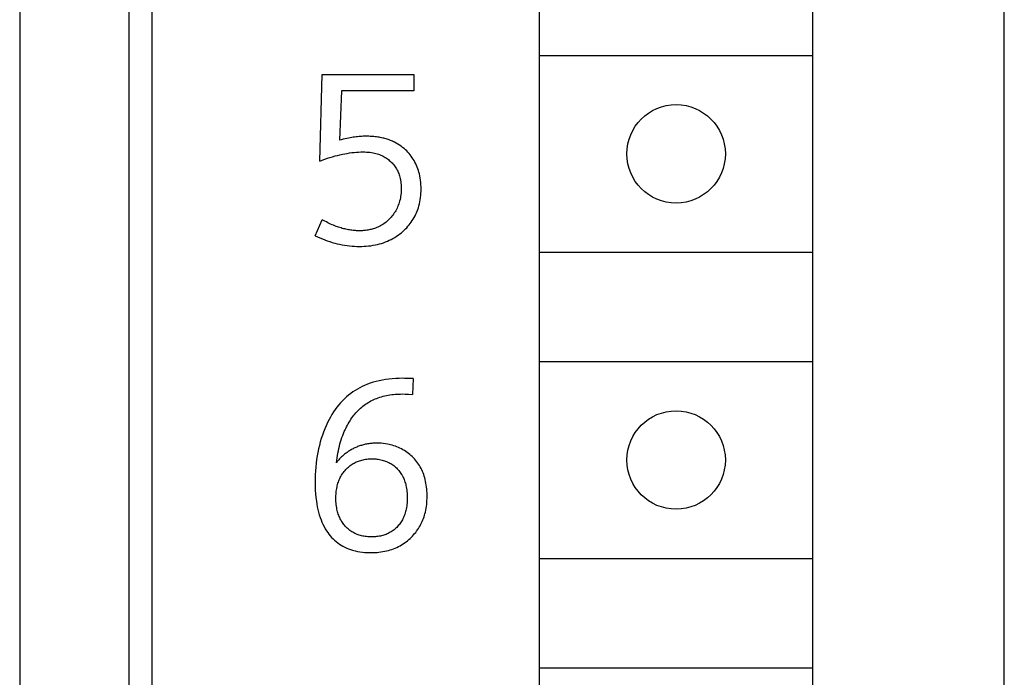
# Model space of a CAD drawing. Extents: x 0 to 594, y 0 to 420.
# Drawn here: x 153 to 162, y 264 to 270 of the extents above; entities that cross this region are included whole.
import ezdxf

# ---------------------------------------------------------------- set-up
doc = ezdxf.new("R2010")
doc.units = 0
doc.header["$LTSCALE"] = 32.67
doc.header["$MEASUREMENT"] = 0
doc.layers.add('20000_FRONT_O', color=7, linetype='CONTINUOUS')

msp = doc.modelspace()

# ---------------------------------------------------------------- linework, layer by layer
at = {"layer": '20000_FRONT_O', "color": 7, "linetype": 'Continuous'}
for p, q in [((161.5726, 228.65747), (161.5726, 351.65747)), ((153.5726, 233.16719), (153.5726, 304.27174)), ((153.7814, 303.86669), (153.7814, 233.57223)), ((152.5726, 295.31155), (152.5726, 242.2434)), ((157.3226, 233.50747), (157.3226, 284.30747)), ((159.8226, 233.50747), (159.8226, 284.30747)), ((157.3226, 269.60747), (159.8226, 269.60747)), ((155.31526, 268.64161), (155.33823, 269.43247)), ((155.33823, 269.43247), (156.17503, 269.43247)), ((156.17503, 269.43247), (156.17503, 269.2848)), ((155.51434, 269.2848), (155.49575, 268.83194)), ((156.17503, 269.2848), (155.51434, 269.2848)), ((155.5125, 268.83648), (155.49575, 268.83194)), ((155.52933, 268.84077), (155.5125, 268.83648)), ((155.54622, 268.84479), (155.52933, 268.84077)), ((155.56319, 268.84854), (155.54622, 268.84479)), ((155.58022, 268.852), (155.56319, 268.84854)), ((155.59369, 268.85451), (155.58022, 268.852)), ((155.6072, 268.85683), (155.59369, 268.85451)), ((155.62074, 268.85895), (155.6072, 268.85683)), ((155.63431, 268.86086), (155.62074, 268.85895)), ((155.64791, 268.86256), (155.63431, 268.86086)), ((155.66153, 268.86403), (155.64791, 268.86256)), ((155.67452, 268.86522), (155.66153, 268.86403)), ((155.68752, 268.86621), (155.67452, 268.86522)), ((155.70054, 268.86698), (155.68752, 268.86621)), ((155.71358, 268.86755), (155.70054, 268.86698)), ((155.72662, 268.8679), (155.71358, 268.86755)), ((155.73968, 268.86804), (155.72662, 268.8679)), ((155.75146, 268.86798), (155.73968, 268.86804)), ((155.76324, 268.86775), (155.75146, 268.86798)), ((155.77501, 268.86732), (155.76324, 268.86775)), ((155.78678, 268.86671), (155.77501, 268.86732)), ((155.79854, 268.8659), (155.78678, 268.86671)), ((155.81028, 268.86489), (155.79854, 268.8659)), ((155.822, 268.86367), (155.81028, 268.86489)), ((155.8337, 268.86225), (155.822, 268.86367)), ((155.84537, 268.8606), (155.8337, 268.86225)), ((155.85701, 268.85873), (155.84537, 268.8606)), ((155.86861, 268.85664), (155.85701, 268.85873)), ((155.88018, 268.85431), (155.86861, 268.85664)), ((155.8905, 268.85202), (155.88018, 268.85431)), ((155.90078, 268.84953), (155.8905, 268.85202)), ((155.91101, 268.84684), (155.90078, 268.84953)), ((155.92119, 268.84396), (155.91101, 268.84684)), ((155.9313, 268.84086), (155.92119, 268.84396)), ((155.94134, 268.83756), (155.9313, 268.84086)), ((155.95131, 268.83404), (155.94134, 268.83756)), ((155.9612, 268.8303), (155.95131, 268.83404)), ((155.97099, 268.82634), (155.9612, 268.8303)), ((155.98069, 268.82216), (155.97099, 268.82634)), ((155.99029, 268.81775), (155.98069, 268.82216)), ((155.99977, 268.8131), (155.99029, 268.81775)), ((156.01498, 268.80503), (155.99977, 268.8131)), ((156.02985, 268.79635), (156.01498, 268.80503)), ((156.04437, 268.78708), (156.02985, 268.79635)), ((156.05851, 268.77724), (156.04437, 268.78708)), ((156.07226, 268.76684), (156.05851, 268.77724)), ((156.08558, 268.7559), (156.07226, 268.76684)), ((156.09846, 268.74443), (156.08558, 268.7559)), ((156.10998, 268.73337), (156.09846, 268.74443)), ((155.31526, 268.64161), (155.33838, 268.65027)), ((155.33838, 268.65027), (155.36166, 268.65857)), ((155.36166, 268.65857), (155.38507, 268.66649)), ((155.38507, 268.66649), (155.40862, 268.67402)), ((155.40862, 268.67402), (155.43231, 268.68113)), ((155.43231, 268.68113), (155.45612, 268.6878)), ((155.45612, 268.6878), (155.47795, 268.69347)), ((155.47795, 268.69347), (155.49988, 268.69875)), ((155.49988, 268.69875), (155.5219, 268.70361)), ((155.5219, 268.70361), (155.54401, 268.70803)), ((155.54401, 268.70803), (155.56621, 268.712)), ((155.56621, 268.712), (155.58848, 268.71551)), ((155.58848, 268.71551), (155.60901, 268.71829)), ((155.60901, 268.71829), (155.62959, 268.72063)), ((155.62959, 268.72063), (155.65022, 268.72249)), ((155.65022, 268.72249), (155.67089, 268.72381)), ((155.67089, 268.72381), (155.6916, 268.72458)), ((155.6916, 268.72458), (155.71233, 268.72474)), ((155.71233, 268.72474), (155.7274, 268.72446)), ((155.7274, 268.72446), (155.74245, 268.7238)), ((155.74245, 268.7238), (155.75748, 268.72273)), ((155.75748, 268.72273), (155.77247, 268.72121)), ((155.77247, 268.72121), (155.78739, 268.7192)), ((155.78739, 268.7192), (155.80223, 268.71666)), ((155.80223, 268.71666), (155.81698, 268.71356)), ((155.81698, 268.71356), (155.82842, 268.71072)), ((155.82842, 268.71072), (155.83978, 268.70751)), ((155.83978, 268.70751), (155.85103, 268.70392)), ((155.85103, 268.70392), (155.86214, 268.69994)), ((155.86214, 268.69994), (155.8731, 268.69556)), ((155.8731, 268.69556), (155.88388, 268.69079)), ((155.88388, 268.69079), (155.89447, 268.68561)), ((155.89447, 268.68561), (155.90485, 268.68002)), ((155.90485, 268.68002), (155.91461, 268.67425)), ((155.91461, 268.67425), (155.92414, 268.6681)), ((155.92414, 268.6681), (155.93343, 268.6616)), ((155.93343, 268.6616), (155.94248, 268.65474)), ((155.94248, 268.65474), (155.95126, 268.64755)), ((156.12109, 268.72189), (156.10998, 268.73337)), ((156.13176, 268.71001), (156.12109, 268.72189)), ((156.14199, 268.69774), (156.13176, 268.71001)), ((156.15175, 268.6851), (156.14199, 268.69774)), ((156.16103, 268.67211), (156.15175, 268.6851)), ((156.16981, 268.65879), (156.16103, 268.67211)), ((156.17807, 268.64514), (156.16981, 268.65879)), ((155.95126, 268.64755), (155.95978, 268.64004)), ((155.95978, 268.64004), (155.96801, 268.63222)), ((155.96801, 268.63222), (155.97595, 268.62411)), ((155.97595, 268.62411), (155.98368, 268.61561)), ((155.98368, 268.61561), (155.99109, 268.60683)), ((155.99109, 268.60683), (155.99816, 268.59778)), ((155.99816, 268.59778), (156.00487, 268.58847)), ((156.00487, 268.58847), (156.01122, 268.57891)), ((156.01122, 268.57891), (156.01718, 268.56911)), ((156.01718, 268.56911), (156.02274, 268.55909)), ((156.18592, 268.63098), (156.17807, 268.64514)), ((156.19322, 268.61653), (156.18592, 268.63098)), ((156.19998, 268.60181), (156.19322, 268.61653)), ((156.2062, 268.58686), (156.19998, 268.60181)), ((156.2119, 268.57169), (156.2062, 268.58686)), ((156.21707, 268.55634), (156.2119, 268.57169)), ((156.02274, 268.55909), (156.02801, 268.54861)), ((156.02801, 268.54861), (156.03285, 268.53793)), ((156.03285, 268.53793), (156.03727, 268.52706)), ((156.03727, 268.52706), (156.04127, 268.51602)), ((156.04127, 268.51602), (156.04486, 268.50484)), ((156.04486, 268.50484), (156.04804, 268.49355)), ((156.04804, 268.49355), (156.05082, 268.48215)), ((156.05082, 268.48215), (156.05379, 268.46753)), ((156.22171, 268.54083), (156.21707, 268.55634)), ((156.22584, 268.52518), (156.22171, 268.54083)), ((156.23028, 268.50541), (156.22584, 268.52518)), ((156.23396, 268.48551), (156.23028, 268.50541)), ((156.23688, 268.46547), (156.23396, 268.48551)), ((156.05379, 268.46753), (156.05614, 268.45281)), ((156.05614, 268.45281), (156.05792, 268.43801)), ((156.05792, 268.43801), (156.05917, 268.42314)), ((156.05917, 268.42314), (156.05991, 268.40824)), ((156.05991, 268.40824), (156.06018, 268.3933)), ((156.06018, 268.3933), (156.06001, 268.37833)), ((156.23909, 268.44533), (156.23688, 268.46547)), ((156.24062, 268.42512), (156.23909, 268.44533)), ((156.2415, 268.40485), (156.24062, 268.42512)), ((156.24144, 268.36504), (156.24176, 268.38455)), ((156.24176, 268.38455), (156.2415, 268.40485)), ((156.05209, 268.30402), (156.049, 268.28939)), ((156.05467, 268.31875), (156.05209, 268.30402)), ((156.05673, 268.33357), (156.05467, 268.31875)), ((156.0583, 268.34845), (156.05673, 268.33357)), ((156.05938, 268.36337), (156.0583, 268.34845)), ((156.06001, 268.37833), (156.05938, 268.36337)), ((156.23419, 268.28746), (156.23696, 268.30674)), ((156.23696, 268.30674), (156.23907, 268.32611)), ((156.23907, 268.32611), (156.24055, 268.34556)), ((156.24055, 268.34556), (156.24144, 268.36504)), ((156.02167, 268.21037), (156.01545, 268.19787)), ((156.02741, 268.22309), (156.02167, 268.21037)), ((156.03268, 268.23602), (156.02741, 268.22309)), ((156.03747, 268.24914), (156.03268, 268.23602)), ((156.04178, 268.26242), (156.03747, 268.24914)), ((156.04562, 268.27584), (156.04178, 268.26242)), ((156.049, 268.28939), (156.04562, 268.27584)), ((156.21188, 268.19949), (156.21705, 268.21489)), ((156.21705, 268.21489), (156.2217, 268.23044)), ((156.2217, 268.23044), (156.22659, 268.24928)), ((156.22659, 268.24928), (156.23075, 268.2683)), ((156.23075, 268.2683), (156.23419, 268.28746)), ((155.95954, 268.11875), (155.95068, 268.10954)), ((155.96767, 268.12778), (155.95954, 268.11875)), ((155.97549, 268.13709), (155.96767, 268.12778)), ((155.98298, 268.14664), (155.97549, 268.13709)), ((155.99016, 268.15645), (155.98298, 268.14664)), ((155.997, 268.16648), (155.99016, 268.15645)), ((156.0035, 268.17674), (155.997, 268.16648)), ((156.00965, 268.1872), (156.0035, 268.17674)), ((156.01545, 268.19787), (156.00965, 268.1872)), ((156.16154, 268.09772), (156.1702, 268.11147)), ((156.1702, 268.11147), (156.17838, 268.12552)), ((156.17838, 268.12552), (156.18607, 268.13985)), ((156.18607, 268.13985), (156.19328, 268.15442)), ((156.19328, 268.15442), (156.19998, 268.16924)), ((156.19998, 268.16924), (156.20619, 268.18426)), ((156.20619, 268.18426), (156.21188, 268.19949)), ((155.2726, 267.95904), (155.33823, 268.10453)), ((155.35069, 268.09758), (155.33823, 268.10453)), ((155.36327, 268.0908), (155.35069, 268.09758)), ((155.37596, 268.08418), (155.36327, 268.0908)), ((155.38876, 268.07774), (155.37596, 268.08418)), ((155.40166, 268.07149), (155.38876, 268.07774)), ((155.41467, 268.06544), (155.40166, 268.07149)), ((155.42778, 268.0596), (155.41467, 268.06544)), ((155.44099, 268.05399), (155.42778, 268.0596)), ((155.4543, 268.04862), (155.44099, 268.05399)), ((155.46523, 268.04441), (155.4543, 268.04862)), ((155.47623, 268.04038), (155.46523, 268.04441)), ((155.48728, 268.03653), (155.47623, 268.04038)), ((155.4984, 268.03286), (155.48728, 268.03653)), ((155.50957, 268.02938), (155.4984, 268.03286)), ((155.5208, 268.0261), (155.50957, 268.02938)), ((155.53208, 268.02302), (155.5208, 268.0261)), ((155.54341, 268.02015), (155.53208, 268.02302)), ((155.5548, 268.0175), (155.54341, 268.02015)), ((155.80484, 268.02216), (155.79496, 268.01928)), ((155.81464, 268.02532), (155.80484, 268.02216)), ((155.82436, 268.02874), (155.81464, 268.02532)), ((155.83588, 268.0332), (155.82436, 268.02874)), ((155.84724, 268.03804), (155.83588, 268.0332)), ((155.85842, 268.04328), (155.84724, 268.03804)), ((155.86941, 268.04891), (155.85842, 268.04328)), ((155.88018, 268.05494), (155.86941, 268.04891)), ((155.89108, 268.06158), (155.88018, 268.05494)), ((155.90172, 268.06864), (155.89108, 268.06158)), ((155.91209, 268.07609), (155.90172, 268.06864)), ((155.92218, 268.08392), (155.91209, 268.07609)), ((155.93199, 268.09212), (155.92218, 268.08392)), ((155.94149, 268.10066), (155.93199, 268.09212)), ((155.95068, 268.10954), (155.94149, 268.10066)), ((156.08636, 268.00847), (156.09835, 268.02011)), ((156.09835, 268.02011), (156.10996, 268.03213)), ((156.10996, 268.03213), (156.12117, 268.04453)), ((156.12117, 268.04453), (156.13194, 268.0573)), ((156.13194, 268.0573), (156.14228, 268.07043)), ((156.14228, 268.07043), (156.15215, 268.0839)), ((156.15215, 268.0839), (156.16154, 268.09772)), ((155.2726, 267.95904), (155.29452, 267.94864)), ((155.29452, 267.94864), (155.3167, 267.93872)), ((155.3167, 267.93872), (155.33911, 267.92932)), ((155.56624, 268.01507), (155.5548, 268.0175)), ((155.57689, 268.01302), (155.56624, 268.01507)), ((155.58758, 268.01117), (155.57689, 268.01302)), ((155.59831, 268.00952), (155.58758, 268.01117)), ((155.60907, 268.00808), (155.59831, 268.00952)), ((155.61985, 268.00684), (155.60907, 268.00808)), ((155.63066, 268.00582), (155.61985, 268.00684)), ((155.64148, 268.00501), (155.63066, 268.00582)), ((155.65233, 268.00442), (155.64148, 268.00501)), ((155.66318, 268.00404), (155.65233, 268.00442)), ((155.67405, 268.00389), (155.66318, 268.00404)), ((155.68423, 268.00395), (155.67405, 268.00389)), ((155.69441, 268.00422), (155.68423, 268.00395)), ((155.70458, 268.00469), (155.69441, 268.00422)), ((155.71474, 268.00538), (155.70458, 268.00469)), ((155.72488, 268.00629), (155.71474, 268.00538)), ((155.73499, 268.00742), (155.72488, 268.00629)), ((155.74508, 268.00879), (155.73499, 268.00742)), ((155.75513, 268.01039), (155.74508, 268.00879)), ((155.76514, 268.01223), (155.75513, 268.01039)), ((155.7751, 268.01431), (155.76514, 268.01223)), ((155.78501, 268.01665), (155.7751, 268.01431)), ((155.79496, 268.01928), (155.78501, 268.01665)), ((155.9679, 267.92476), (155.98433, 267.93361)), ((155.98433, 267.93361), (156.00044, 267.94305)), ((156.00044, 267.94305), (156.01621, 267.95306)), ((156.01621, 267.95306), (156.03162, 267.96363)), ((156.03162, 267.96363), (156.04664, 267.97475)), ((156.04664, 267.97475), (156.06127, 267.98639)), ((156.06127, 267.98639), (156.07399, 267.99723)), ((156.07399, 267.99723), (156.08636, 268.00847)), ((155.33911, 267.92932), (155.36174, 267.92045)), ((155.36174, 267.92045), (155.38459, 267.91212)), ((155.38459, 267.91212), (155.40763, 267.90435)), ((155.40763, 267.90435), (155.42982, 267.89747)), ((155.42982, 267.89747), (155.45217, 267.89113)), ((155.45217, 267.89113), (155.47466, 267.88536)), ((155.47466, 267.88536), (155.49729, 267.88016)), ((155.49729, 267.88016), (155.52004, 267.87554)), ((155.52004, 267.87554), (155.5429, 267.87153)), ((155.5429, 267.87153), (155.56533, 267.86821)), ((155.56533, 267.86821), (155.58785, 267.86549)), ((155.58785, 267.86549), (155.61043, 267.86336)), ((155.61043, 267.86336), (155.63306, 267.86183)), ((155.63306, 267.86183), (155.65573, 267.86091)), ((155.65573, 267.86091), (155.67842, 267.86059)), ((155.67842, 267.86059), (155.69928, 267.86085)), ((155.69928, 267.86085), (155.72014, 267.86164)), ((155.72014, 267.86164), (155.74095, 267.863)), ((155.74095, 267.863), (155.76172, 267.86495)), ((155.76172, 267.86495), (155.78242, 267.86751)), ((155.78242, 267.86751), (155.80304, 267.87071)), ((155.80304, 267.87071), (155.82354, 267.87457)), ((155.82354, 267.87457), (155.84232, 267.87874)), ((155.84232, 267.87874), (155.86096, 267.88349)), ((155.86096, 267.88349), (155.87944, 267.88885)), ((155.87944, 267.88885), (155.89773, 267.89482)), ((155.89773, 267.89482), (155.9158, 267.90141)), ((155.9158, 267.90141), (155.93361, 267.90864)), ((155.93361, 267.90864), (155.95116, 267.9165)), ((155.95116, 267.9165), (155.9679, 267.92476)), ((157.3226, 267.80747), (159.8226, 267.80747)), ((157.3226, 266.80747), (159.8226, 266.80747)), ((155.72546, 266.58981), (155.70308, 266.57962)), ((155.75112, 266.60031), (155.72546, 266.58981)), ((155.77716, 266.60977), (155.75112, 266.60031)), ((155.80355, 266.61822), (155.77716, 266.60977)), ((155.83022, 266.62567), (155.80355, 266.61822)), ((155.85891, 266.63254), (155.83022, 266.62567)), ((155.88782, 266.63837), (155.85891, 266.63254)), ((155.91693, 266.64323), (155.88782, 266.63837)), ((155.94617, 266.64718), (155.91693, 266.64323)), ((155.97787, 266.65048), (155.94617, 266.64718)), ((156.00964, 266.65278), (155.97787, 266.65048)), ((156.04147, 266.65408), (156.00964, 266.65278)), ((156.0733, 266.65435), (156.04147, 266.65408)), ((156.09044, 266.65411), (156.0733, 266.65435)), ((156.12289, 266.65338), (156.09044, 266.65411)), ((156.17066, 266.65216), (156.12289, 266.65338)), ((156.17066, 266.65216), (156.16191, 266.50668)), ((155.57823, 266.50065), (155.55916, 266.48432)), ((155.59796, 266.51616), (155.57823, 266.50065)), ((155.61792, 266.53052), (155.59796, 266.51616)), ((155.63846, 266.54404), (155.61792, 266.53052)), ((155.65953, 266.55673), (155.63846, 266.54404)), ((155.68108, 266.56859), (155.65953, 266.55673)), ((155.70308, 266.57962), (155.68108, 266.56859)), ((155.89394, 266.4898), (155.90964, 266.49375)), ((155.90964, 266.49375), (155.92543, 266.49726)), ((155.92543, 266.49726), (155.94131, 266.50034)), ((155.94131, 266.50034), (155.95727, 266.50301)), ((155.95727, 266.50301), (155.97329, 266.50528)), ((155.97329, 266.50528), (155.98936, 266.50716)), ((155.98936, 266.50716), (156.00546, 266.50865)), ((156.00546, 266.50865), (156.0216, 266.50978)), ((156.0216, 266.50978), (156.03774, 266.51055)), ((156.03774, 266.51055), (156.05389, 266.51097)), ((156.05389, 266.51097), (156.07002, 266.51105)), ((156.07002, 266.51105), (156.09482, 266.51057)), ((156.09482, 266.51057), (156.12545, 266.50911)), ((156.12545, 266.50911), (156.16191, 266.50668)), ((155.48967, 266.41188), (155.47288, 266.39073)), ((155.506, 266.43096), (155.48967, 266.41188)), ((155.52304, 266.44942), (155.506, 266.43096)), ((155.54076, 266.46723), (155.52304, 266.44942)), ((155.55916, 266.48432), (155.54076, 266.46723)), ((155.71022, 266.39952), (155.72193, 266.40847)), ((155.72193, 266.40847), (155.73379, 266.41695)), ((155.73379, 266.41695), (155.74591, 266.42505)), ((155.74591, 266.42505), (155.75828, 266.43277)), ((155.75828, 266.43277), (155.77088, 266.44011)), ((155.77088, 266.44011), (155.7837, 266.44709)), ((155.7837, 266.44709), (155.79673, 266.45368)), ((155.79673, 266.45368), (155.80994, 266.45991)), ((155.80994, 266.45991), (155.82334, 266.46575)), ((155.82334, 266.46575), (155.83689, 266.47123)), ((155.83689, 266.47123), (155.85058, 266.47633)), ((155.85058, 266.47633), (155.86441, 266.48106)), ((155.86441, 266.48106), (155.87835, 266.48541)), ((155.87835, 266.48541), (155.89394, 266.4898)), ((155.42725, 266.3239), (155.41355, 266.30064)), ((155.44169, 266.3467), (155.42725, 266.3239)), ((155.4569, 266.36899), (155.44169, 266.3467)), ((155.47288, 266.39073), (155.4569, 266.36899)), ((155.61795, 266.30427), (155.62701, 266.31596)), ((155.62701, 266.31596), (155.63637, 266.32741)), ((155.63637, 266.32741), (155.64603, 266.33861)), ((155.64603, 266.33861), (155.65599, 266.34953)), ((155.65599, 266.34953), (155.66625, 266.36017)), ((155.66625, 266.36017), (155.6768, 266.3705)), ((155.6768, 266.3705), (155.68765, 266.38052)), ((155.68765, 266.38052), (155.69879, 266.39019)), ((155.69879, 266.39019), (155.71022, 266.39952)), ((155.3733, 266.22088), (155.36103, 266.1922)), ((155.38648, 266.24915), (155.3733, 266.22088)), ((155.40058, 266.27697), (155.38648, 266.24915)), ((155.41355, 266.30064), (155.40058, 266.27697)), ((155.56013, 266.21135), (155.56757, 266.22551)), ((155.56757, 266.22551), (155.57534, 266.23949)), ((155.57534, 266.23949), (155.58346, 266.25328)), ((155.58346, 266.25328), (155.59193, 266.26687)), ((155.59193, 266.26687), (155.60076, 266.28025)), ((155.60076, 266.28025), (155.6092, 266.29236)), ((155.6092, 266.29236), (155.61795, 266.30427)), ((155.33914, 266.13379), (155.32948, 266.10414)), ((155.34966, 266.16316), (155.33914, 266.13379)), ((155.36103, 266.1922), (155.34966, 266.16316)), ((155.51809, 266.11198), (155.52485, 266.13082)), ((155.52485, 266.13082), (155.53207, 266.14947)), ((155.53207, 266.14947), (155.53974, 266.16795)), ((155.53974, 266.16795), (155.54622, 266.18256)), ((155.54622, 266.18256), (155.55301, 266.19703)), ((155.55301, 266.19703), (155.56013, 266.21135)), ((155.31183, 266.041), (155.30432, 266.00909)), ((155.32021, 266.07269), (155.31183, 266.041)), ((155.32948, 266.10414), (155.32021, 266.07269)), ((155.49526, 266.03522), (155.50037, 266.0546)), ((155.50037, 266.0546), (155.50586, 266.07386)), ((155.50586, 266.07386), (155.51177, 266.093)), ((155.51177, 266.093), (155.51809, 266.11198)), ((155.69629, 266.04154), (155.68748, 266.0388)), ((155.70562, 266.04423), (155.69629, 266.04154)), ((155.71502, 266.04672), (155.70562, 266.04423)), ((155.72447, 266.049), (155.71502, 266.04672)), ((155.73396, 266.05107), (155.72447, 266.049)), ((155.7435, 266.05295), (155.73396, 266.05107)), ((155.75308, 266.05463), (155.7435, 266.05295)), ((155.76269, 266.05612), (155.75308, 266.05463)), ((155.77234, 266.05742), (155.76269, 266.05612)), ((155.78201, 266.05854), (155.77234, 266.05742)), ((155.7917, 266.05947), (155.78201, 266.05854)), ((155.8014, 266.06022), (155.7917, 266.05947)), ((155.81112, 266.06079), (155.8014, 266.06022)), ((155.82085, 266.06119), (155.81112, 266.06079)), ((155.83058, 266.06142), (155.82085, 266.06119)), ((155.84031, 266.06148), (155.83058, 266.06142)), ((155.85909, 266.06112), (155.84031, 266.06148)), ((155.87782, 266.06012), (155.85909, 266.06112)), ((155.89648, 266.05844), (155.87782, 266.06012)), ((155.91506, 266.05607), (155.89648, 266.05844)), ((155.93353, 266.05297), (155.91506, 266.05607)), ((155.94837, 266.04992), (155.93353, 266.05297)), ((155.96311, 266.04637), (155.94837, 266.04992)), ((155.97773, 266.04235), (155.96311, 266.04637)), ((155.99221, 266.03785), (155.97773, 266.04235)), ((155.29766, 265.97699), (155.29184, 265.94474)), ((155.30432, 266.00909), (155.29766, 265.97699)), ((155.47692, 265.94802), (155.48088, 265.96994)), ((155.48088, 265.96994), (155.48524, 265.99179)), ((155.48524, 265.99179), (155.49003, 266.01356)), ((155.49003, 266.01356), (155.49526, 266.03522)), ((155.53586, 265.95425), (155.52898, 265.94833)), ((155.54285, 265.96004), (155.53586, 265.95425)), ((155.54997, 265.96568), (155.54285, 265.96004)), ((155.55719, 265.97118), (155.54997, 265.96568)), ((155.56452, 265.97654), (155.55719, 265.97118)), ((155.57195, 265.98175), (155.56452, 265.97654)), ((155.57963, 265.9869), (155.57195, 265.98175)), ((155.5874, 265.9919), (155.57963, 265.9869)), ((155.59528, 265.99674), (155.5874, 265.9919)), ((155.60325, 266.00141), (155.59528, 265.99674)), ((155.61132, 266.00593), (155.60325, 266.00141)), ((155.61947, 266.01028), (155.61132, 266.00593)), ((155.62771, 266.01445), (155.61947, 266.01028)), ((155.63603, 266.01846), (155.62771, 266.01445)), ((155.64442, 266.0223), (155.63603, 266.01846)), ((155.6529, 266.02596), (155.64442, 266.0223)), ((155.66144, 266.02944), (155.6529, 266.02596)), ((155.67006, 266.03274), (155.66144, 266.02944)), ((155.67874, 266.03586), (155.67006, 266.03274)), ((155.68748, 266.0388), (155.67874, 266.03586)), ((156.00653, 266.03288), (155.99221, 266.03785)), ((156.02068, 266.02745), (156.00653, 266.03288)), ((156.03475, 266.0215), (156.02068, 266.02745)), ((156.04861, 266.0151), (156.03475, 266.0215)), ((156.06226, 266.00823), (156.04861, 266.0151)), ((156.07567, 266.00091), (156.06226, 266.00823)), ((156.08883, 265.99313), (156.07567, 266.00091)), ((156.10174, 265.98491), (156.08883, 265.99313)), ((156.1141, 265.97644), (156.10174, 265.98491)), ((156.12617, 265.96755), (156.1141, 265.97644)), ((156.13794, 265.95825), (156.12617, 265.96755)), ((156.14938, 265.94855), (156.13794, 265.95825)), ((155.28231, 265.87741), (155.27868, 265.84237)), ((155.28682, 265.91235), (155.28231, 265.87741)), ((155.29184, 265.94474), (155.28682, 265.91235)), ((155.46731, 265.88208), (155.47016, 265.90407)), ((155.47284, 265.88925), (155.46731, 265.88208)), ((155.47016, 265.90407), (155.47336, 265.92606)), ((155.47853, 265.89631), (155.47284, 265.88925)), ((155.47336, 265.92606), (155.47692, 265.94802)), ((155.48436, 265.90324), (155.47853, 265.89631)), ((155.49033, 265.91006), (155.48436, 265.90324)), ((155.49644, 265.91676), (155.49033, 265.91006)), ((155.50269, 265.92333), (155.49644, 265.91676)), ((155.50907, 265.92977), (155.50269, 265.92333)), ((155.51558, 265.93609), (155.50907, 265.92977)), ((155.52222, 265.94228), (155.51558, 265.93609)), ((155.52898, 265.94833), (155.52222, 265.94228)), ((155.59396, 265.85619), (155.60272, 265.8626)), ((155.60272, 265.8626), (155.61172, 265.86868)), ((155.61172, 265.86868), (155.62093, 265.87443)), ((155.62093, 265.87443), (155.63025, 265.87976)), ((155.63025, 265.87976), (155.63977, 265.88474)), ((155.63977, 265.88474), (155.64946, 265.88938)), ((155.64946, 265.88938), (155.65932, 265.89366)), ((155.65932, 265.89366), (155.66932, 265.89759)), ((155.66932, 265.89759), (155.67946, 265.90117)), ((155.67946, 265.90117), (155.68971, 265.90438)), ((155.68971, 265.90438), (155.70006, 265.90724)), ((155.70006, 265.90724), (155.71123, 265.9099)), ((155.71123, 265.9099), (155.72248, 265.91217)), ((155.72248, 265.91217), (155.7338, 265.91404)), ((155.7338, 265.91404), (155.74519, 265.91555)), ((155.74519, 265.91555), (155.75662, 265.91671)), ((155.75662, 265.91671), (155.76809, 265.91752)), ((155.76809, 265.91752), (155.77958, 265.91801)), ((155.77958, 265.91801), (155.79109, 265.91818)), ((155.79109, 265.91818), (155.80294, 265.91805)), ((155.80294, 265.91805), (155.81479, 265.91758)), ((155.81479, 265.91758), (155.82661, 265.91678)), ((155.82661, 265.91678), (155.83839, 265.91562)), ((155.83839, 265.91562), (155.85013, 265.91408)), ((155.85013, 265.91408), (155.8618, 265.91217)), ((155.8618, 265.91217), (155.8734, 265.90985)), ((155.8734, 265.90985), (155.88492, 265.90712)), ((155.88492, 265.90712), (155.89541, 265.90424)), ((155.89541, 265.90424), (155.9058, 265.901)), ((155.9058, 265.901), (155.91608, 265.89739)), ((155.91608, 265.89739), (155.92622, 265.89343)), ((155.92622, 265.89343), (155.93622, 265.8891)), ((155.93622, 265.8891), (155.94604, 265.88441)), ((155.94604, 265.88441), (155.95569, 265.87936)), ((155.95569, 265.87936), (155.96513, 265.87394)), ((155.96513, 265.87394), (155.97434, 265.86818)), ((155.97434, 265.86818), (155.98332, 265.86207)), ((155.98332, 265.86207), (155.99205, 265.85561)), ((156.16048, 265.93845), (156.14938, 265.94855)), ((156.1712, 265.92797), (156.16048, 265.93845)), ((156.18153, 265.91711), (156.1712, 265.92797)), ((156.19144, 265.90587), (156.18153, 265.91711)), ((156.20091, 265.89428), (156.19144, 265.90587)), ((156.20992, 265.88233), (156.20091, 265.89428)), ((156.21858, 265.86981), (156.20992, 265.88233)), ((156.22675, 265.85697), (156.21858, 265.86981)), ((155.27401, 265.77207), (155.27291, 265.73684)), ((155.27592, 265.80725), (155.27401, 265.77207)), ((155.27868, 265.84237), (155.27592, 265.80725)), ((155.51397, 265.76739), (155.51982, 265.77666)), ((155.51982, 265.77666), (155.526, 265.78572)), ((155.526, 265.78572), (155.53249, 265.79457)), ((155.53249, 265.79457), (155.53928, 265.80319)), ((155.53928, 265.80319), (155.54636, 265.81158)), ((155.54636, 265.81158), (155.55372, 265.81973)), ((155.55372, 265.81973), (155.56127, 265.82757)), ((155.56127, 265.82757), (155.56908, 265.83514)), ((155.56908, 265.83514), (155.57713, 265.84245)), ((155.57713, 265.84245), (155.58542, 265.84947)), ((155.58542, 265.84947), (155.59396, 265.85619)), ((155.99205, 265.85561), (156.00054, 265.84883)), ((156.00054, 265.84883), (156.00877, 265.84173)), ((156.00877, 265.84173), (156.01671, 265.83433)), ((156.01671, 265.83433), (156.02438, 265.82663)), ((156.02438, 265.82663), (156.03174, 265.81864)), ((156.03174, 265.81864), (156.03858, 265.81063)), ((156.03858, 265.81063), (156.04513, 265.80238)), ((156.04513, 265.80238), (156.05138, 265.7939)), ((156.05138, 265.7939), (156.05732, 265.7852)), ((156.05732, 265.7852), (156.06295, 265.7763)), ((156.06295, 265.7763), (156.06826, 265.76721)), ((156.23443, 265.84381), (156.22675, 265.85697)), ((156.24162, 265.83037), (156.23443, 265.84381)), ((156.24832, 265.81668), (156.24162, 265.83037)), ((156.25455, 265.80275), (156.24832, 265.81668)), ((156.26031, 265.78862), (156.25455, 265.80275)), ((156.2656, 265.7743), (156.26031, 265.78862)), ((156.27044, 265.75983), (156.2656, 265.7743)), ((155.27291, 265.73684), (155.2726, 265.7016)), ((155.2726, 265.7016), (155.27307, 265.66706)), ((155.47558, 265.67209), (155.47847, 265.68334)), ((155.47847, 265.68334), (155.48169, 265.6945)), ((155.48169, 265.6945), (155.48527, 265.70555)), ((155.48527, 265.70555), (155.4892, 265.71647)), ((155.4892, 265.71647), (155.49351, 265.72724)), ((155.49351, 265.72724), (155.4982, 265.73785)), ((155.4982, 265.73785), (155.50328, 265.74827)), ((155.50328, 265.74827), (155.50845, 265.75793)), ((155.50845, 265.75793), (155.51397, 265.76739)), ((156.06826, 265.76721), (156.07325, 265.75794)), ((156.07325, 265.75794), (156.07792, 265.74851)), ((156.07792, 265.74851), (156.0826, 265.73815)), ((156.0826, 265.73815), (156.08691, 265.72763)), ((156.08691, 265.72763), (156.09086, 265.71697)), ((156.09086, 265.71697), (156.09446, 265.70619)), ((156.09446, 265.70619), (156.09773, 265.69529)), ((156.09773, 265.69529), (156.10067, 265.6843)), ((156.10067, 265.6843), (156.1033, 265.67323)), ((156.27482, 265.74523), (156.27044, 265.75983)), ((156.27927, 265.72845), (156.27482, 265.74523)), ((156.28315, 265.71154), (156.27927, 265.72845)), ((156.2865, 265.69453), (156.28315, 265.71154)), ((156.28932, 265.67743), (156.2865, 265.69453)), ((155.27307, 265.66706), (155.27437, 265.63255)), ((155.27437, 265.63255), (155.27661, 265.5981)), ((155.27661, 265.5981), (155.27987, 265.56374)), ((155.46348, 265.58327), (155.46421, 265.59628)), ((155.46421, 265.59628), (155.46527, 265.60926)), ((155.46527, 265.60926), (155.46666, 265.62221)), ((155.46666, 265.62221), (155.4684, 265.63511)), ((155.4684, 265.63511), (155.47052, 265.64797)), ((155.47052, 265.64797), (155.47302, 265.66076)), ((155.47302, 265.66076), (155.47558, 265.67209)), ((156.1033, 265.67323), (156.10563, 265.6621)), ((156.10563, 265.6621), (156.10824, 265.64757)), ((156.10824, 265.64757), (156.11038, 265.63298)), ((156.11038, 265.63298), (156.11207, 265.61833)), ((156.11207, 265.61833), (156.11335, 265.60364)), ((156.11335, 265.60364), (156.11423, 265.58891)), ((156.29164, 265.66024), (156.28932, 265.67743)), ((156.29348, 265.64299), (156.29164, 265.66024)), ((156.29486, 265.62569), (156.29348, 265.64299)), ((156.29581, 265.60835), (156.29486, 265.62569)), ((156.29633, 265.59099), (156.29581, 265.60835)), ((156.29645, 265.57362), (156.29633, 265.59099)), ((155.27987, 265.56374), (155.28427, 265.5295)), ((155.28427, 265.5295), (155.28825, 265.50455)), ((155.28825, 265.50455), (155.29293, 265.47971)), ((155.46293, 265.55721), (155.46306, 265.57024)), ((155.46312, 265.54273), (155.46293, 265.55721)), ((155.46306, 265.57024), (155.46348, 265.58327)), ((155.46367, 265.52826), (155.46312, 265.54273)), ((155.46462, 265.51381), (155.46367, 265.52826)), ((155.46597, 265.49941), (155.46462, 265.51381)), ((156.11182, 265.50091), (156.11002, 265.48638)), ((156.11317, 265.51549), (156.11182, 265.50091)), ((156.11411, 265.5301), (156.11317, 265.51549)), ((156.11467, 265.54474), (156.11411, 265.5301)), ((156.11423, 265.58891), (156.11473, 265.57416)), ((156.11487, 265.5594), (156.11467, 265.54474)), ((156.11473, 265.57416), (156.11487, 265.5594)), ((156.29042, 265.48344), (156.29261, 265.50138)), ((156.29261, 265.50138), (156.29427, 265.51937)), ((156.29427, 265.51937), (156.29545, 265.53742)), ((156.29545, 265.53742), (156.29617, 265.55551)), ((156.29617, 265.55551), (156.29645, 265.57362)), ((155.29293, 265.47971), (155.29833, 265.45502)), ((155.29833, 265.45502), (155.3045, 265.43052)), ((155.3045, 265.43052), (155.31147, 265.40623)), ((155.46777, 265.48506), (155.46597, 265.49941)), ((155.47003, 265.47078), (155.46777, 265.48506)), ((155.47278, 265.45657), (155.47003, 265.47078)), ((155.47529, 265.44546), (155.47278, 265.45657)), ((155.47813, 265.43441), (155.47529, 265.44546)), ((155.4813, 265.42346), (155.47813, 265.43441)), ((155.48481, 265.41261), (155.4813, 265.42346)), ((155.48866, 265.40187), (155.48481, 265.41261)), ((156.09302, 265.41321), (156.08917, 265.40239)), ((156.09652, 265.42416), (156.09302, 265.41321)), ((156.09968, 265.4352), (156.09652, 265.42416)), ((156.10252, 265.44634), (156.09968, 265.4352)), ((156.10503, 265.45754), (156.10252, 265.44634)), ((156.10777, 265.47192), (156.10503, 265.45754)), ((156.11002, 265.48638), (156.10777, 265.47192)), ((156.27285, 265.40161), (156.2769, 265.41585)), ((156.2769, 265.41585), (156.28053, 265.4302)), ((156.28053, 265.4302), (156.28441, 265.44784)), ((156.28441, 265.44784), (156.2877, 265.46559)), ((156.2877, 265.46559), (156.29042, 265.48344)), ((155.31147, 265.40623), (155.31927, 265.38219)), ((155.31927, 265.38219), (155.32701, 265.36089)), ((155.32701, 265.36089), (155.33549, 265.33987)), ((155.33549, 265.33987), (155.34475, 265.31919)), ((155.49285, 265.39127), (155.48866, 265.40187)), ((155.4974, 265.38082), (155.49285, 265.39127)), ((155.50231, 265.37052), (155.4974, 265.38082)), ((155.50701, 265.36147), (155.50231, 265.37052)), ((155.512, 265.35256), (155.50701, 265.36147)), ((155.51728, 265.34382), (155.512, 265.35256)), ((155.52284, 265.33527), (155.51728, 265.34382)), ((155.52868, 265.3269), (155.52284, 265.33527)), ((155.53481, 265.31873), (155.52868, 265.3269)), ((156.04714, 265.32424), (156.04049, 265.31559)), ((156.05346, 265.33313), (156.04714, 265.32424)), ((156.05946, 265.34225), (156.05346, 265.33313)), ((156.06513, 265.35157), (156.05946, 265.34225)), ((156.07048, 265.36108), (156.06513, 265.35157)), ((156.07549, 265.37077), (156.07048, 265.36108)), ((156.08042, 265.38115), (156.07549, 265.37077)), ((156.08497, 265.39169), (156.08042, 265.38115)), ((156.08917, 265.40239), (156.08497, 265.39169)), ((156.23976, 265.31927), (156.24633, 265.33254)), ((156.24633, 265.33254), (156.25248, 265.34601)), ((156.25248, 265.34601), (156.2582, 265.35967)), ((156.2582, 265.35967), (156.2635, 265.37351)), ((156.2635, 265.37351), (156.26839, 265.38749)), ((156.26839, 265.38749), (156.27285, 265.40161)), ((155.34475, 265.31919), (155.35483, 265.29889)), ((155.35483, 265.29889), (155.36577, 265.27904)), ((155.36577, 265.27904), (155.37761, 265.25968)), ((155.37761, 265.25968), (155.38815, 265.24401)), ((155.38815, 265.24401), (155.39934, 265.22878)), ((155.54121, 265.31078), (155.53481, 265.31873)), ((155.54788, 265.30306), (155.54121, 265.31078)), ((155.55153, 265.29906), (155.54788, 265.30306)), ((155.55892, 265.29141), (155.55153, 265.29906)), ((155.56658, 265.28404), (155.55892, 265.29141)), ((155.57451, 265.27695), (155.56658, 265.28404)), ((155.58269, 265.27017), (155.57451, 265.27695)), ((155.59112, 265.26369), (155.58269, 265.27017)), ((155.59979, 265.25752), (155.59112, 265.26369)), ((155.60868, 265.25169), (155.59979, 265.25752)), ((155.61777, 265.24619), (155.60868, 265.25169)), ((155.62712, 265.241), (155.61777, 265.24619)), ((155.63666, 265.23617), (155.62712, 265.241)), ((155.64636, 265.23168), (155.63666, 265.23617)), ((155.65622, 265.22754), (155.64636, 265.23168)), ((155.93144, 265.23168), (155.92158, 265.22754)), ((155.94114, 265.23617), (155.93144, 265.23168)), ((155.95068, 265.241), (155.94114, 265.23617)), ((155.96003, 265.24619), (155.95068, 265.241)), ((155.96913, 265.25169), (155.96003, 265.24619)), ((155.97802, 265.25752), (155.96913, 265.25169)), ((155.98668, 265.26368), (155.97802, 265.25752)), ((155.99511, 265.27016), (155.98668, 265.26368)), ((156.0033, 265.27695), (155.99511, 265.27016)), ((156.01123, 265.28403), (156.0033, 265.27695)), ((156.01889, 265.2914), (156.01123, 265.28403)), ((156.02627, 265.29906), (156.01889, 265.2914)), ((156.03354, 265.30719), (156.02627, 265.29906)), ((156.04049, 265.31559), (156.03354, 265.30719)), ((156.17332, 265.22297), (156.18291, 265.23405)), ((156.18291, 265.23405), (156.19215, 265.24541)), ((156.19215, 265.24541), (156.20103, 265.25706)), ((156.20103, 265.25706), (156.20955, 265.26897)), ((156.20955, 265.26897), (156.21769, 265.28114)), ((156.21769, 265.28114), (156.22543, 265.29356)), ((156.22543, 265.29356), (156.23277, 265.30623)), ((156.23277, 265.30623), (156.23976, 265.31927)), ((155.39934, 265.22878), (155.41115, 265.21402)), ((155.41115, 265.21402), (155.42358, 265.19978)), ((155.42358, 265.19978), (155.43663, 265.18612)), ((155.43663, 265.18612), (155.45028, 265.17308)), ((155.45028, 265.17308), (155.46452, 265.16072)), ((155.46452, 265.16072), (155.47934, 265.14908)), ((155.47934, 265.14908), (155.49484, 265.13812)), ((155.66622, 265.22375), (155.65622, 265.22754)), ((155.67634, 265.22031), (155.66622, 265.22375)), ((155.68657, 265.21721), (155.67634, 265.22031)), ((155.6969, 265.21446), (155.68657, 265.21721)), ((155.7082, 265.21187), (155.6969, 265.21446)), ((155.71958, 265.20966), (155.7082, 265.21187)), ((155.73103, 265.20784), (155.71958, 265.20966)), ((155.74254, 265.20638), (155.73103, 265.20784)), ((155.75409, 265.20527), (155.74254, 265.20638)), ((155.76567, 265.20449), (155.75409, 265.20527)), ((155.77728, 265.20404), (155.76567, 265.20449)), ((155.7889, 265.20389), (155.77728, 265.20404)), ((155.80052, 265.20404), (155.7889, 265.20389)), ((155.81213, 265.20449), (155.80052, 265.20404)), ((155.82372, 265.20527), (155.81213, 265.20449)), ((155.83527, 265.20638), (155.82372, 265.20527)), ((155.84677, 265.20784), (155.83527, 265.20638)), ((155.85822, 265.20966), (155.84677, 265.20784)), ((155.8696, 265.21187), (155.85822, 265.20966)), ((155.88091, 265.21446), (155.8696, 265.21187)), ((155.89123, 265.21721), (155.88091, 265.21446)), ((155.90146, 265.22031), (155.89123, 265.21721)), ((155.91158, 265.22375), (155.90146, 265.22031)), ((155.92158, 265.22754), (155.91158, 265.22375)), ((156.06326, 265.13147), (156.0771, 265.14013)), ((156.0771, 265.14013), (156.09062, 265.14928)), ((156.09062, 265.14928), (156.10383, 265.15889)), ((156.10383, 265.15889), (156.11669, 265.16896)), ((156.11669, 265.16896), (156.12921, 265.17946)), ((156.12921, 265.17946), (156.14137, 265.19038)), ((156.14137, 265.19038), (156.15316, 265.2017)), ((156.15316, 265.2017), (156.1634, 265.21219)), ((156.1634, 265.21219), (156.17332, 265.22297)), ((155.49484, 265.13812), (155.51087, 265.12794)), ((155.51087, 265.12794), (155.52738, 265.11853)), ((155.52738, 265.11853), (155.54431, 265.10988)), ((155.54431, 265.10988), (155.56163, 265.10198)), ((155.56163, 265.10198), (155.57928, 265.09482)), ((155.57928, 265.09482), (155.5972, 265.0884)), ((155.5972, 265.0884), (155.61534, 265.08272)), ((155.61534, 265.08272), (155.63754, 265.07679)), ((155.63754, 265.07679), (155.65996, 265.07187)), ((155.65996, 265.07187), (155.68257, 265.06791)), ((155.68257, 265.06791), (155.70532, 265.06485)), ((155.70532, 265.06485), (155.72819, 265.06266)), ((155.72819, 265.06266), (155.75114, 265.06127)), ((155.75114, 265.06127), (155.78562, 265.06059)), ((155.78562, 265.06059), (155.80342, 265.06087)), ((155.80342, 265.06087), (155.8212, 265.06157)), ((155.8212, 265.06157), (155.83895, 265.06274)), ((155.83895, 265.06274), (155.85664, 265.06438)), ((155.85664, 265.06438), (155.87427, 265.06654)), ((155.87427, 265.06654), (155.89181, 265.06922)), ((155.89181, 265.06922), (155.90926, 265.07246)), ((155.90926, 265.07246), (155.92661, 265.07627)), ((155.92661, 265.07627), (155.94254, 265.08034)), ((155.94254, 265.08034), (155.95834, 265.08492)), ((155.95834, 265.08492), (155.97399, 265.09002)), ((155.97399, 265.09002), (155.98946, 265.09563)), ((155.98946, 265.09563), (156.00473, 265.10177)), ((156.00473, 265.10177), (156.01978, 265.10843)), ((156.01978, 265.10843), (156.03458, 265.11561)), ((156.03458, 265.11561), (156.04912, 265.12331)), ((156.04912, 265.12331), (156.06326, 265.13147)), ((157.3226, 265.00747), (159.8226, 265.00747)), ((157.3226, 264.00747), (159.8226, 264.00747))]:
    msp.add_line(p, q, dxfattribs=at)
for centre in [(158.5726, 268.70747), (158.5726, 265.90747)]:
    msp.add_circle(centre, 0.45, dxfattribs=at)

doc.saveas('drawing.dxf')
